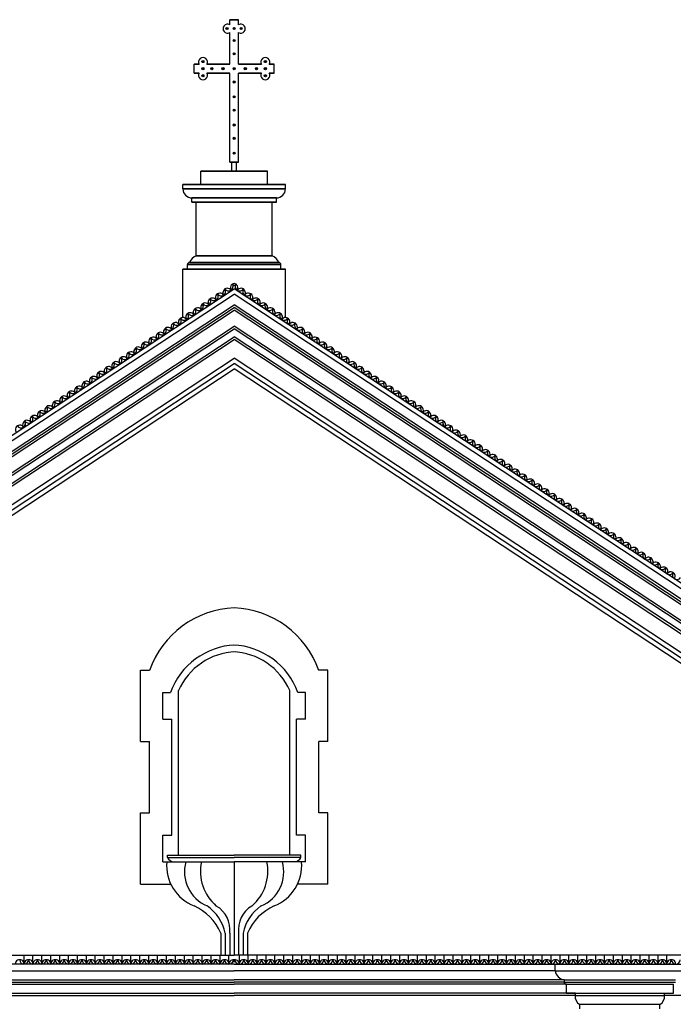
# Model space of a CAD drawing. Extents: x 383 to 622, y 179 to 316.
# Drawn here: x 509 to 517, y 197 to 208 of the extents above; entities that cross this region are included whole.
import ezdxf

# ---------------------------------------------------------------- set-up
doc = ezdxf.new("R2010")
doc.units = 0
doc.header["$LTSCALE"] = 0.1
for name, color, linetype in [('FINO', 2, 'CONTINUOUS'), ('GROSSO', 7, 'CONTINUOUS'), ('MÉDIO', 4, 'CONTINUOUS')]:
    doc.layers.add(name, color=color, linetype=linetype)

msp = doc.modelspace()

# ---------------------------------------------------------------- hatches: boundary and pattern name
at = {"layer": 'MÉDIO'}
for points in [[(511.785, 208.307, 1), (511.761, 208.307, 1)], [(511.761, 208.307, -1), (511.785, 208.307, -1)], [(511.865, 208.307, 1), (511.841, 208.307, 1)], [(511.841, 208.307, -1), (511.865, 208.307, -1)], [(511.944, 208.307, 1), (511.92, 208.307, 1)], [(511.92, 208.307, -1), (511.944, 208.307, -1)], [(511.865, 208.172, 1), (511.841, 208.172, 1)], [(511.841, 208.172, -1), (511.865, 208.172, -1)], [(511.865, 208.023, 1), (511.841, 208.023, 1)], [(511.841, 208.023, -1), (511.865, 208.023, -1)], [(511.514, 207.936, 1), (511.49, 207.936, 1)], [(511.49, 207.936, -1), (511.514, 207.936, -1)], [(511.514, 207.856, 1), (511.49, 207.856, 1)], [(511.49, 207.856, -1), (511.514, 207.856, -1)], [(511.614, 207.856, 1), (511.59, 207.856, 1)], [(511.59, 207.856, -1), (511.614, 207.856, -1)], [(511.739, 207.856, 1), (511.715, 207.856, 1)], [(511.715, 207.856, -1), (511.739, 207.856, -1)], [(511.865, 207.856, 1), (511.841, 207.856, 1)], [(511.841, 207.856, -1), (511.865, 207.856, -1)], [(511.99, 207.856, 1), (511.966, 207.856, 1)], [(511.966, 207.856, -1), (511.99, 207.856, -1)], [(512.115, 207.856, 1), (512.091, 207.856, 1)], [(512.091, 207.856, -1), (512.115, 207.856, -1)], [(512.215, 207.936, 1), (512.191, 207.936, 1)], [(512.191, 207.936, -1), (512.215, 207.936, -1)], [(512.215, 207.856, 1), (512.191, 207.856, 1)], [(512.191, 207.856, -1), (512.215, 207.856, -1)], [(511.49, 207.777, 1), (511.514, 207.777, 1)], [(511.514, 207.777, -1), (511.49, 207.777, -1)], [(512.191, 207.777, 1), (512.215, 207.777, 1)], [(512.215, 207.777, -1), (512.191, 207.777, -1)], [(511.865, 207.707, 1), (511.841, 207.707, 1)], [(511.841, 207.707, -1), (511.865, 207.707, -1)], [(511.865, 207.54, 1), (511.841, 207.54, 1)], [(511.841, 207.54, -1), (511.865, 207.54, -1)], [(511.865, 207.391, 1), (511.841, 207.391, 1)], [(511.841, 207.391, -1), (511.865, 207.391, -1)], [(511.865, 207.224, 1), (511.841, 207.224, 1)], [(511.841, 207.224, -1), (511.865, 207.224, -1)], [(511.865, 207.075, 1), (511.841, 207.075, 1)], [(511.841, 207.075, -1), (511.865, 207.075, -1)], [(511.865, 206.908, 1), (511.841, 206.908, 1)], [(511.841, 206.908, -1), (511.865, 206.908, -1)]]:
    msp.add_hatch(color=7, dxfattribs=at).paths.add_polyline_path(points)

# ---------------------------------------------------------------- linework, layer by layer
at = {"layer": 'FINO', "color": 2}
for p, q in [((511.278, 205.062), (511.278, 205.606)), ((512.428, 205.062), (512.428, 205.606)), ((500.775, 197.901), (511.853, 205.206)), ((522.93, 197.901), (511.853, 205.206)), ((500.821, 197.901), (511.853, 205.176)), ((500.866, 197.901), (511.853, 205.146)), ((522.884, 197.901), (511.853, 205.176)), ((522.839, 197.901), (511.853, 205.146)), ((501.184, 197.901), (511.853, 204.936)), ((522.521, 197.901), (511.853, 204.936)), ((501.32, 197.901), (511.853, 204.847)), ((501.366, 197.901), (511.853, 204.817)), ((522.385, 197.901), (511.853, 204.847)), ((522.339, 197.901), (511.853, 204.817)), ((501.684, 197.901), (511.853, 204.607)), ((501.774, 197.901), (511.853, 204.547)), ((522.021, 197.901), (511.853, 204.607)), ((521.931, 197.901), (511.853, 204.547)), ((501.865, 197.901), (511.853, 204.487)), ((521.84, 197.901), (511.853, 204.487)), ((510.803, 201.101), (510.903, 201.101)), ((510.803, 200.301), (510.803, 201.101)), ((510.803, 200.301), (510.803, 201.101)), ((510.803, 201.101), (510.903, 201.101)), ((512.903, 201.101), (512.803, 201.101)), ((512.903, 201.101), (512.803, 201.101)), ((512.903, 200.301), (512.903, 201.101)), ((512.903, 200.301), (512.903, 201.101)), ((511.053, 200.551), (511.053, 200.851)), ((511.053, 200.851), (511.138, 200.851)), ((511.053, 200.551), (511.053, 200.851)), ((511.053, 200.551), (511.053, 200.851)), ((511.053, 200.851), (511.138, 200.851)), ((511.228, 199.026), (511.228, 200.873)), ((512.478, 199.026), (512.478, 200.873)), ((512.653, 200.851), (512.567, 200.851)), ((512.653, 200.851), (512.567, 200.851)), ((512.653, 200.551), (512.653, 200.851)), ((512.653, 200.551), (512.653, 200.851)), ((512.653, 200.551), (512.653, 200.851)), ((511.053, 200.551), (511.153, 200.551)), ((511.053, 200.551), (511.153, 200.551)), ((511.053, 200.551), (511.153, 200.551)), ((511.153, 199.251), (511.153, 200.551)), ((511.153, 199.251), (511.153, 200.551)), ((511.153, 199.251), (511.153, 200.551)), ((512.653, 200.551), (512.553, 200.551)), ((512.653, 200.551), (512.553, 200.551)), ((512.653, 200.551), (512.553, 200.551)), ((512.553, 199.251), (512.553, 200.551)), ((512.553, 199.251), (512.553, 200.551)), ((512.553, 199.251), (512.553, 200.551)), ((510.803, 200.301), (510.903, 200.301)), ((510.803, 200.301), (510.903, 200.301)), ((510.903, 199.501), (510.903, 200.301)), ((510.903, 199.501), (510.903, 200.301)), ((512.903, 200.301), (512.803, 200.301)), ((512.903, 200.301), (512.803, 200.301)), ((512.803, 199.501), (512.803, 200.301)), ((512.803, 199.501), (512.803, 200.301)), ((510.803, 198.701), (510.803, 199.501)), ((510.803, 198.701), (510.803, 199.501)), ((510.803, 199.501), (510.903, 199.501)), ((510.803, 199.501), (510.903, 199.501)), ((512.903, 199.501), (512.803, 199.501)), ((512.903, 199.501), (512.803, 199.501)), ((512.903, 198.701), (512.903, 199.501)), ((512.903, 198.701), (512.903, 199.501)), ((511.053, 199.251), (511.153, 199.251)), ((511.053, 198.951), (511.053, 199.251)), ((511.053, 199.251), (511.153, 199.251)), ((511.053, 198.951), (511.053, 199.251)), ((511.053, 199.251), (511.153, 199.251)), ((511.053, 198.951), (511.053, 199.251)), ((512.653, 199.251), (512.553, 199.251)), ((512.653, 199.251), (512.553, 199.251)), ((512.653, 199.251), (512.553, 199.251)), ((512.653, 198.951), (512.653, 199.251)), ((512.653, 198.951), (512.653, 199.251)), ((512.653, 198.951), (512.653, 199.251)), ((511.103, 199.026), (511.853, 199.026)), ((511.103, 199.001), (511.103, 199.026)), ((511.103, 199.001), (511.103, 199.026)), ((511.103, 199.001), (511.853, 199.001)), ((511.103, 199.001), (511.853, 199.001)), ((512.603, 199.026), (511.853, 199.026)), ((512.603, 199.001), (511.853, 199.001)), ((512.603, 199.001), (511.853, 199.001)), ((512.603, 199.001), (512.603, 199.026)), ((512.603, 199.001), (512.603, 199.026)), ((511.053, 198.951), (511.853, 198.951)), ((511.053, 198.951), (511.853, 198.951)), ((511.853, 198.951), (511.853, 197.901)), ((511.853, 198.951), (511.853, 197.901)), ((512.653, 198.951), (511.853, 198.951)), ((512.653, 198.951), (511.853, 198.951)), ((510.803, 198.701), (511.141, 198.701)), ((510.803, 198.701), (511.141, 198.701)), ((512.903, 198.701), (512.564, 198.701)), ((512.903, 198.701), (512.564, 198.701)), ((511.703, 198.151), (511.703, 197.901)), ((511.703, 198.151), (511.703, 197.901)), ((511.753, 198.151), (511.753, 197.901)), ((511.753, 198.151), (511.753, 197.901)), ((511.803, 198.151), (511.803, 197.901)), ((511.803, 198.151), (511.803, 197.901)), ((511.903, 198.151), (511.903, 197.901)), ((511.903, 198.151), (511.903, 197.901)), ((511.953, 198.151), (511.953, 197.901)), ((511.953, 198.151), (511.953, 197.901)), ((512.003, 198.151), (512.003, 197.901)), ((512.003, 198.151), (512.003, 197.901)), ((515.458, 197.726), (515.458, 197.801)), ((508.248, 197.726), (511.853, 197.726)), ((515.458, 197.726), (511.853, 197.726)), ((515.458, 197.726), (516.908, 197.726)), ((508.123, 197.576), (511.853, 197.576)), ((508.148, 197.626), (511.853, 197.626)), ((508.148, 197.601), (511.853, 197.601)), ((515.558, 197.626), (511.853, 197.626)), ((515.558, 197.601), (511.853, 197.601)), ((515.583, 197.576), (511.853, 197.576)), ((515.558, 197.626), (516.808, 197.626)), ((515.558, 197.626), (515.558, 197.601)), ((515.558, 197.601), (516.808, 197.601)), ((515.583, 197.576), (516.783, 197.576)), ((515.583, 197.476), (515.583, 197.576)), ((516.783, 197.476), (516.783, 197.576)), ((508.023, 197.476), (511.853, 197.476)), ((515.683, 197.476), (511.853, 197.476)), ((515.583, 197.476), (516.783, 197.476)), ((515.683, 197.451), (515.683, 197.476)), ((516.683, 197.451), (516.683, 197.476)), ((508.023, 197.451), (511.853, 197.451)), ((515.683, 197.451), (511.853, 197.451)), ((515.683, 197.451), (516.683, 197.451)), ((515.733, 197.351), (516.633, 197.351)), ((515.733, 197.301), (515.733, 197.351)), ((516.633, 197.301), (516.633, 197.351)), ((518.083, 197.451), (516.683, 197.451))]:
    msp.add_line(p, q, dxfattribs=at)
for centre, radius, start, end in [((511.895, 200.75), 1.052, 92.2868, 160.5226), ((511.895, 200.75), 1.052, 92.2868, 160.5226), ((511.811, 200.75), 1.052, 19.4774, 87.7132), ((511.811, 200.75), 1.052, 19.4774, 87.7132), ((511.895, 200.583), 0.802, 92.2868, 160.5226), ((511.895, 200.583), 0.802, 92.2868, 160.5226), ((511.811, 200.583), 0.802, 19.4774, 87.7132), ((511.811, 200.583), 0.802, 19.4774, 87.7132), ((511.895, 200.583), 0.727, 92.2868, 156.5198), ((511.811, 200.583), 0.727, 23.4802, 87.7132), ((511.178, 199.032), 0.0813, 202.6199, 270), ((511.178, 199.032), 0.0813, 202.6199, 270), ((512.528, 199.032), 0.0813, 270, 337.3801), ((512.528, 199.032), 0.0813, 270, 337.3801), ((511.582, 198.909), 0.488, 175.0757, 248.5152), ((511.582, 198.909), 0.488, 175.0757, 248.5152), ((511.706, 198.836), 0.411, 163.7718, 247.8131), ((511.706, 198.836), 0.411, 163.7718, 247.8131), ((511.99, 198.845), 0.516, 168.1646, 229.1464), ((511.99, 198.845), 0.516, 168.1646, 229.1464), ((511.715, 198.845), 0.516, 310.8536, 11.8354), ((511.715, 198.845), 0.516, 310.8536, 11.8354), ((511.999, 198.836), 0.411, 292.1869, 16.2282), ((511.999, 198.836), 0.411, 292.1869, 16.2282), ((512.123, 198.909), 0.488, 291.4848, 4.9243), ((512.123, 198.909), 0.488, 291.4848, 4.9243), ((511.159, 197.916), 0.592, 23.4096, 65.6715), ((511.159, 197.916), 0.592, 23.4096, 65.6715), ((511.265, 198.046), 0.499, 12.088, 55.013), ((511.265, 198.046), 0.499, 12.088, 55.013), ((511.501, 198.191), 0.304, 352.3406, 60.1628), ((511.501, 198.191), 0.304, 352.3406, 60.1628), ((512.204, 198.191), 0.304, 119.8372, 187.6594), ((512.204, 198.191), 0.304, 119.8372, 187.6594), ((512.44, 198.046), 0.499, 124.987, 167.912), ((512.44, 198.046), 0.499, 124.987, 167.912), ((512.546, 197.916), 0.592, 114.3285, 156.5904), ((512.546, 197.916), 0.592, 114.3285, 156.5904), ((515.572, 197.741), 0.116, 187.373, 262.627), ((515.582, 197.601), 0.0246, 179.1018, 270.8982), ((515.782, 197.438), 0.101, 172.8362, 240.2939), ((516.583, 197.438), 0.101, 299.7061, 7.1638)]:
    msp.add_arc(centre, radius, start, end, dxfattribs=at)
at = {"layer": 'GROSSO', "color": 1}
for p, q in [((500.503, 197.901), (511.853, 205.386)), ((500.594, 197.901), (511.853, 205.326)), ((523.202, 197.901), (511.853, 205.386)), ((523.111, 197.901), (511.853, 205.326)), ((495.248, 197.901), (511.853, 197.901)), ((509.494, 197.801), (509.494, 197.901)), ((509.594, 197.801), (509.594, 197.901)), ((509.694, 197.801), (509.694, 197.901)), ((509.794, 197.801), (509.794, 197.901)), ((509.894, 197.801), (509.894, 197.901)), ((509.994, 197.801), (509.994, 197.901)), ((510.094, 197.801), (510.094, 197.901)), ((510.194, 197.801), (510.194, 197.901)), ((510.294, 197.801), (510.294, 197.901)), ((510.394, 197.801), (510.394, 197.901)), ((510.494, 197.801), (510.494, 197.901)), ((510.594, 197.801), (510.594, 197.901)), ((510.694, 197.801), (510.694, 197.901)), ((510.794, 197.801), (510.794, 197.901)), ((510.894, 197.801), (510.894, 197.901)), ((510.994, 197.801), (510.994, 197.901)), ((511.094, 197.801), (511.094, 197.901)), ((511.194, 197.801), (511.194, 197.901)), ((511.294, 197.801), (511.294, 197.901)), ((511.394, 197.801), (511.394, 197.901)), ((511.494, 197.801), (511.494, 197.901)), ((511.594, 197.801), (511.594, 197.901)), ((511.694, 197.801), (511.694, 197.901)), ((511.794, 197.801), (511.794, 197.901)), ((528.458, 197.901), (511.853, 197.901)), ((511.911, 197.801), (511.911, 197.901)), ((512.011, 197.801), (512.011, 197.901)), ((512.111, 197.801), (512.111, 197.901)), ((512.211, 197.801), (512.211, 197.901)), ((512.311, 197.801), (512.311, 197.901)), ((512.411, 197.801), (512.411, 197.901)), ((512.511, 197.801), (512.511, 197.901)), ((512.611, 197.801), (512.611, 197.901)), ((512.711, 197.801), (512.711, 197.901)), ((512.811, 197.801), (512.811, 197.901)), ((512.911, 197.801), (512.911, 197.901)), ((513.011, 197.801), (513.011, 197.901)), ((513.111, 197.801), (513.111, 197.901)), ((513.211, 197.801), (513.211, 197.901)), ((513.311, 197.801), (513.311, 197.901)), ((513.411, 197.801), (513.411, 197.901)), ((513.511, 197.801), (513.511, 197.901)), ((513.611, 197.801), (513.611, 197.901)), ((513.711, 197.801), (513.711, 197.901)), ((513.811, 197.801), (513.811, 197.901)), ((513.911, 197.801), (513.911, 197.901)), ((514.011, 197.801), (514.011, 197.901)), ((514.111, 197.801), (514.111, 197.901)), ((514.211, 197.801), (514.211, 197.901)), ((514.311, 197.801), (514.311, 197.901)), ((514.411, 197.801), (514.411, 197.901)), ((514.511, 197.801), (514.511, 197.901)), ((514.611, 197.801), (514.611, 197.901)), ((514.711, 197.801), (514.711, 197.901)), ((514.811, 197.801), (514.811, 197.901)), ((514.911, 197.801), (514.911, 197.901)), ((515.011, 197.801), (515.011, 197.901)), ((515.111, 197.801), (515.111, 197.901)), ((515.211, 197.801), (515.211, 197.901)), ((515.311, 197.801), (515.311, 197.901)), ((515.411, 197.801), (515.411, 197.901)), ((515.511, 197.801), (515.511, 197.901)), ((515.611, 197.801), (515.611, 197.901)), ((515.711, 197.801), (515.711, 197.901)), ((515.811, 197.801), (515.811, 197.901)), ((515.911, 197.801), (515.911, 197.901)), ((516.011, 197.801), (516.011, 197.901)), ((516.111, 197.801), (516.111, 197.901)), ((516.211, 197.801), (516.211, 197.901)), ((516.311, 197.801), (516.311, 197.901)), ((516.411, 197.801), (516.411, 197.901)), ((516.511, 197.801), (516.511, 197.901)), ((516.611, 197.801), (516.611, 197.901)), ((516.711, 197.801), (516.711, 197.901)), ((511.853, 197.801), (499.098, 197.801)), ((511.853, 197.801), (524.608, 197.801))]:
    msp.add_line(p, q, dxfattribs=at)
at = {"layer": 'GROSSO', "color": 3}
for p, q in [((511.228, 199.026), (511.228, 200.873)), ((512.478, 199.026), (512.478, 200.873)), ((511.103, 199.026), (511.853, 199.026)), ((512.603, 199.026), (511.853, 199.026))]:
    msp.add_line(p, q, dxfattribs=at)
at = {"layer": 'GROSSO', "color": 1}
for centre, start, end in [((511.791, 205.411), 213.4249, 29.8908), ((511.86, 205.396), 98.5315, 213.4346), ((511.874, 205.466), 213.4249, 244.4358), ((511.874, 205.466), 213.4249, 244.4358), ((511.845, 205.396), 326.5654, 81.4685), ((511.831, 205.466), 295.5642, 326.5751), ((511.831, 205.466), 295.5642, 326.5751), ((511.914, 205.411), 150.1092, 326.5751), ((511.624, 205.301), 213.4249, 29.8908), ((511.693, 205.286), 33.3726, 213.4346), ((511.707, 205.355), 213.4249, 29.8908), ((511.777, 205.341), 33.4288, 213.4346), ((511.791, 205.411), 213.4249, 254.2618), ((511.929, 205.341), 326.5654, 146.5712), ((511.914, 205.411), 285.7382, 326.5751), ((511.998, 205.355), 150.1092, 326.5751), ((512.012, 205.286), 326.5654, 146.6274), ((512.081, 205.301), 150.1092, 326.5751), ((511.457, 205.191), 213.4249, 29.8908), ((511.527, 205.176), 33.3726, 213.4346), ((511.458, 205.191), 301.1079, 29.8908), ((511.541, 205.246), 213.4249, 29.8908), ((511.61, 205.231), 33.3726, 213.4346), ((512.095, 205.231), 326.5654, 146.6274), ((512.164, 205.246), 150.1092, 326.5751), ((512.178, 205.176), 326.5654, 146.6274), ((512.248, 205.191), 150.1092, 326.5751), ((512.248, 205.191), 150.1092, 238.8921), ((511.291, 205.081), 213.4249, 29.8908), ((511.36, 205.066), 33.3726, 213.4346), ((511.374, 205.136), 213.4249, 29.8908), ((511.443, 205.121), 33.3726, 213.4346), ((512.262, 205.121), 326.5654, 146.6274), ((512.331, 205.136), 150.1092, 326.5751), ((512.345, 205.066), 326.5654, 146.6274), ((512.414, 205.081), 150.1092, 326.5751), ((511.125, 204.971), 213.4249, 29.8908), ((511.194, 204.956), 33.3726, 213.4346), ((511.208, 205.026), 213.4249, 29.8908), ((511.277, 205.012), 89.308, 213.4346), ((511.277, 205.012), 33.3726, 213.4346), ((511.291, 205.081), 213.4249, 254.2618), ((512.428, 205.012), 326.5654, 146.6274), ((512.428, 205.012), 326.5654, 90.692), ((512.414, 205.081), 285.7382, 326.5751), ((512.497, 205.026), 150.1092, 326.5751), ((512.512, 204.956), 326.5654, 146.6274), ((512.581, 204.971), 150.1092, 326.5751), ((510.958, 204.861), 213.4249, 29.8908), ((511.027, 204.847), 33.3726, 213.4346), ((510.958, 204.861), 301.1079, 29.8908), ((511.041, 204.916), 213.4249, 29.8908), ((511.11, 204.902), 33.3726, 213.4346), ((512.595, 204.902), 326.5654, 146.6274), ((512.664, 204.916), 150.1092, 326.5751), ((512.678, 204.847), 326.5654, 146.6274), ((512.747, 204.861), 150.1092, 238.8921), ((512.747, 204.861), 150.1092, 326.5751), ((510.792, 204.751), 213.4249, 29.8908), ((510.861, 204.737), 33.3726, 213.4346), ((510.875, 204.806), 213.4249, 29.8908), ((510.944, 204.792), 33.3726, 213.4346), ((512.761, 204.792), 326.5654, 146.6274), ((512.83, 204.806), 150.1092, 326.5751), ((512.845, 204.737), 326.5654, 146.6274), ((512.914, 204.751), 150.1092, 326.5751), ((510.625, 204.641), 213.4249, 29.8908), ((510.694, 204.627), 33.3726, 213.4346), ((510.708, 204.696), 213.4249, 29.8908), ((510.777, 204.682), 33.3726, 213.4346), ((512.928, 204.682), 326.5654, 146.6274), ((512.997, 204.696), 150.1092, 326.5751), ((513.011, 204.627), 326.5654, 146.6274), ((513.08, 204.641), 150.1092, 326.5751), ((510.458, 204.531), 213.4249, 29.8908), ((510.528, 204.517), 33.3726, 213.4346), ((510.458, 204.531), 301.1079, 29.8908), ((510.542, 204.586), 213.4249, 29.8908), ((510.611, 204.572), 33.3726, 213.4346), ((513.094, 204.572), 326.5654, 146.6274), ((513.163, 204.586), 150.1092, 326.5751), ((513.178, 204.517), 326.5654, 146.6274), ((513.247, 204.531), 150.1092, 326.5751), ((513.247, 204.531), 150.1092, 238.8921), ((510.292, 204.421), 213.4249, 29.8908), ((510.361, 204.407), 33.3726, 213.4346), ((510.375, 204.476), 213.4249, 29.8908), ((510.444, 204.462), 33.3726, 213.4346), ((513.261, 204.462), 326.5654, 146.6274), ((513.33, 204.476), 150.1092, 326.5751), ((513.344, 204.407), 326.5654, 146.6274), ((513.413, 204.421), 150.1092, 326.5751), ((510.125, 204.312), 213.4249, 29.8908), ((510.194, 204.297), 33.3726, 213.4346), ((510.209, 204.366), 213.4249, 29.8908), ((510.278, 204.352), 33.3726, 213.4346), ((513.427, 204.352), 326.5654, 146.6274), ((513.497, 204.366), 150.1092, 326.5751), ((513.511, 204.297), 326.5654, 146.6274), ((513.58, 204.312), 150.1092, 326.5751), ((509.959, 204.202), 213.4249, 29.8908), ((510.028, 204.187), 33.3726, 213.4346), ((509.959, 204.202), 301.1079, 29.8908), ((510.042, 204.257), 213.4249, 29.8908), ((510.111, 204.242), 33.3726, 213.4346), ((513.594, 204.242), 326.5654, 146.6274), ((513.663, 204.257), 150.1092, 326.5751), ((513.677, 204.187), 326.5654, 146.6274), ((513.746, 204.202), 150.1092, 238.8921), ((513.746, 204.202), 150.1092, 326.5751), ((509.792, 204.092), 213.4249, 29.8908), ((509.861, 204.077), 33.3726, 213.4346), ((509.876, 204.147), 213.4249, 29.8908), ((509.945, 204.132), 33.3726, 213.4346), ((513.761, 204.132), 326.5654, 146.6274), ((513.83, 204.147), 150.1092, 326.5751), ((513.844, 204.077), 326.5654, 146.6274), ((513.913, 204.092), 150.1092, 326.5751), ((509.626, 203.982), 213.4249, 29.8908), ((509.695, 203.967), 33.3726, 213.4346), ((509.709, 204.037), 213.4249, 29.8908), ((509.778, 204.022), 33.3726, 213.4346), ((513.927, 204.022), 326.5654, 146.6274), ((513.996, 204.037), 150.1092, 326.5751), ((514.01, 203.967), 326.5654, 146.6274), ((514.079, 203.982), 150.1092, 326.5751), ((509.461, 203.873), 213.4249, 29.8908), ((509.528, 203.858), 33.3726, 213.4346), ((509.459, 203.872), 301.1079, 29.8908), ((509.543, 203.927), 213.4249, 29.8908), ((509.612, 203.913), 33.3726, 213.4346), ((514.093, 203.913), 326.5654, 146.6274), ((514.162, 203.927), 150.1092, 326.5751), ((514.177, 203.858), 326.5654, 146.6274), ((514.244, 203.873), 150.1092, 326.5751), ((514.246, 203.872), 150.1092, 238.8921), ((509.447, 203.804), 33.3726, 213.4346), ((514.259, 203.804), 326.5654, 146.6274), ((514.327, 203.818), 150.1092, 326.5751), ((514.342, 203.749), 326.5654, 146.6274), ((514.411, 203.763), 150.1092, 326.5751), ((514.425, 203.694), 326.5654, 146.6274), ((514.494, 203.708), 150.1092, 326.5751), ((514.508, 203.639), 326.5654, 146.6274), ((514.577, 203.653), 150.1092, 326.5751), ((514.591, 203.584), 326.5654, 146.6274), ((514.66, 203.598), 150.1092, 326.5751), ((514.675, 203.529), 326.5654, 146.6274), ((514.744, 203.543), 150.1092, 326.5751), ((514.744, 203.543), 150.1092, 238.8921), ((514.758, 203.474), 326.5654, 146.6274), ((514.827, 203.488), 150.1092, 326.5751), ((514.841, 203.419), 326.5654, 146.6274), ((514.91, 203.433), 150.1092, 326.5751), ((514.924, 203.364), 326.5654, 146.6274), ((514.994, 203.378), 150.1092, 326.5751), ((515.008, 203.309), 326.5654, 146.6274), ((515.077, 203.323), 150.1092, 326.5751), ((515.091, 203.254), 326.5654, 146.6274), ((515.16, 203.269), 150.1092, 326.5751), ((515.174, 203.199), 326.5654, 146.6274), ((515.243, 203.214), 150.1092, 326.5751), ((515.243, 203.214), 150.1092, 238.8921), ((515.257, 203.144), 326.5654, 146.6274), ((515.326, 203.159), 150.1092, 326.5751), ((515.34, 203.089), 326.5654, 146.6274), ((515.409, 203.104), 150.1092, 326.5751), ((515.424, 203.035), 326.5654, 146.6274), ((515.493, 203.049), 150.1092, 326.5751), ((515.507, 202.98), 326.5654, 146.6274), ((515.576, 202.994), 150.1092, 326.5751), ((515.59, 202.925), 326.5654, 146.6274), ((515.659, 202.939), 150.1092, 326.5751), ((515.673, 202.87), 326.5654, 146.6274), ((515.743, 202.884), 150.1092, 326.5751), ((515.743, 202.884), 150.1092, 238.8921), ((515.757, 202.815), 326.5654, 146.6274), ((515.826, 202.829), 150.1092, 326.5751), ((515.84, 202.76), 326.5654, 146.6274), ((515.909, 202.774), 150.1092, 326.5751), ((515.923, 202.705), 326.5654, 146.6274), ((515.992, 202.719), 150.1092, 326.5751), ((516.007, 202.65), 326.5654, 146.6274), ((516.076, 202.664), 150.1092, 326.5751), ((516.09, 202.595), 326.5654, 146.6274), ((516.159, 202.609), 150.1092, 326.5751), ((516.173, 202.54), 326.5654, 146.6274), ((516.241, 202.555), 150.1092, 326.5751), ((516.242, 202.554), 150.1092, 238.8921), ((516.255, 202.486), 326.5654, 146.6274), ((516.324, 202.5), 150.1092, 326.5751), ((516.338, 202.431), 326.5654, 146.6274), ((516.407, 202.446), 150.1092, 326.5751), ((516.421, 202.376), 326.5654, 146.6274), ((516.49, 202.39), 150.1092, 326.5751), ((516.505, 202.321), 326.5654, 146.6274), ((516.574, 202.336), 150.1092, 326.5751), ((516.588, 202.266), 326.5654, 146.6274), ((516.657, 202.281), 150.1092, 326.5751), ((516.671, 202.211), 326.5654, 146.6274), ((516.74, 202.226), 150.1092, 238.8921), ((516.74, 202.226), 150.1092, 326.5751), ((516.754, 202.156), 326.5654, 146.6274), ((516.823, 202.171), 150.1092, 326.5751), ((509.445, 197.802), 359.969, 180.031), ((509.495, 197.852), 180.0213, 356.4872), ((509.545, 197.802), 359.969, 180.031), ((509.595, 197.852), 180.0213, 356.4872), ((509.645, 197.802), 359.969, 180.031), ((509.695, 197.852), 180.0213, 356.4872), ((509.745, 197.802), 359.969, 180.031), ((509.795, 197.852), 180.0213, 356.4872), ((509.845, 197.802), 359.969, 180.031), ((509.895, 197.852), 180.0213, 356.4872), ((509.945, 197.802), 359.969, 180.031), ((509.995, 197.852), 180.0213, 356.4872), ((510.045, 197.802), 359.969, 180.031), ((510.095, 197.852), 180.0213, 356.4872), ((510.145, 197.802), 359.969, 180.031), ((510.195, 197.852), 180.0213, 356.4872), ((510.245, 197.802), 359.969, 180.031), ((510.295, 197.852), 180.0213, 356.4872), ((510.345, 197.802), 359.969, 180.031), ((510.395, 197.852), 180.0213, 356.4872), ((510.445, 197.802), 359.969, 180.031), ((510.495, 197.852), 180.0213, 356.4872), ((510.545, 197.802), 359.969, 180.031), ((510.595, 197.852), 180.0213, 356.4872), ((510.645, 197.802), 359.969, 180.031), ((510.695, 197.852), 180.0213, 356.4872), ((510.745, 197.802), 359.969, 180.031), ((510.795, 197.852), 180.0213, 356.4872), ((510.845, 197.802), 359.969, 180.031), ((510.895, 197.852), 180.0213, 356.4872), ((510.945, 197.802), 359.969, 180.031), ((510.995, 197.852), 180.0213, 356.4872), ((511.045, 197.802), 359.969, 180.031), ((511.095, 197.852), 180.0213, 356.4872), ((511.145, 197.802), 359.969, 180.031), ((511.195, 197.852), 180.0213, 356.4872), ((511.245, 197.802), 359.969, 180.031), ((511.295, 197.852), 180.0213, 356.4872), ((511.345, 197.802), 359.969, 180.031), ((511.395, 197.852), 180.0213, 356.4872), ((511.445, 197.802), 359.969, 180.031), ((511.495, 197.852), 180.0213, 356.4872), ((511.545, 197.802), 359.969, 180.031), ((511.595, 197.852), 180.0213, 356.4872), ((511.645, 197.802), 359.969, 180.031), ((511.695, 197.852), 180.0213, 356.4872), ((511.745, 197.802), 359.969, 180.031), ((511.795, 197.852), 180.0213, 356.4872), ((511.845, 197.802), 72.9125, 180.031), ((511.895, 197.852), 180.0213, 211.5441), ((511.86, 197.802), 359.969, 107.0875), ((511.81, 197.852), 328.4559, 359.9787), ((511.91, 197.852), 183.5128, 359.9787), ((511.96, 197.802), 359.969, 180.031), ((512.01, 197.852), 183.5128, 359.9787), ((512.06, 197.802), 359.969, 180.031), ((512.11, 197.852), 183.5128, 359.9787), ((512.16, 197.802), 359.969, 180.031), ((512.21, 197.852), 183.5128, 359.9787), ((512.26, 197.802), 359.969, 180.031), ((512.31, 197.852), 183.5128, 359.9787), ((512.36, 197.802), 359.969, 180.031), ((512.41, 197.852), 183.5128, 359.9787), ((512.46, 197.802), 359.969, 180.031), ((512.51, 197.852), 183.5128, 359.9787), ((512.56, 197.802), 359.969, 180.031), ((512.61, 197.852), 183.5128, 359.9787), ((512.66, 197.802), 359.969, 180.031), ((512.71, 197.852), 183.5128, 359.9787), ((512.76, 197.802), 359.969, 180.031), ((512.81, 197.852), 183.5128, 359.9787), ((512.86, 197.802), 359.969, 180.031), ((512.91, 197.852), 183.5128, 359.9787), ((512.96, 197.802), 359.969, 180.031), ((513.01, 197.852), 183.5128, 359.9787), ((513.06, 197.802), 359.969, 180.031), ((513.11, 197.852), 183.5128, 359.9787), ((513.16, 197.802), 359.969, 180.031), ((513.21, 197.852), 183.5128, 359.9787), ((513.26, 197.802), 359.969, 180.031), ((513.31, 197.852), 183.5128, 359.9787), ((513.36, 197.802), 359.969, 180.031), ((513.41, 197.852), 183.5128, 359.9787), ((513.46, 197.802), 359.969, 180.031), ((513.51, 197.852), 183.5128, 359.9787), ((513.56, 197.802), 359.969, 180.031), ((513.61, 197.852), 183.5128, 359.9787), ((513.66, 197.802), 359.969, 180.031), ((513.71, 197.852), 183.5128, 359.9787), ((513.76, 197.802), 359.969, 180.031), ((513.81, 197.852), 183.5128, 359.9787), ((513.86, 197.802), 359.969, 180.031), ((513.91, 197.852), 183.5128, 359.9787), ((513.96, 197.802), 359.969, 180.031), ((514.01, 197.852), 183.5128, 359.9787), ((514.06, 197.802), 359.969, 180.031), ((514.11, 197.852), 183.5128, 359.9787), ((514.16, 197.802), 359.969, 180.031), ((514.21, 197.852), 183.5128, 359.9787), ((514.26, 197.802), 359.969, 180.031), ((514.31, 197.852), 183.5128, 359.9787), ((514.36, 197.802), 359.969, 180.031), ((514.41, 197.852), 183.5128, 359.9787), ((514.46, 197.802), 359.969, 180.031), ((514.51, 197.852), 183.5128, 359.9787), ((514.56, 197.802), 359.969, 180.031), ((514.61, 197.852), 183.5128, 359.9787), ((514.66, 197.802), 359.969, 180.031), ((514.71, 197.852), 183.5128, 359.9787), ((514.76, 197.802), 359.969, 180.031), ((514.81, 197.852), 183.5128, 359.9787), ((514.86, 197.802), 359.969, 180.031), ((514.91, 197.852), 183.5128, 359.9787), ((514.96, 197.802), 359.969, 180.031), ((515.01, 197.852), 183.5128, 359.9787), ((515.06, 197.802), 359.969, 180.031), ((515.11, 197.852), 183.5128, 359.9787), ((515.16, 197.802), 359.969, 180.031), ((515.21, 197.852), 183.5128, 359.9787), ((515.26, 197.802), 359.969, 180.031), ((515.31, 197.852), 183.5128, 359.9787), ((515.36, 197.802), 359.969, 180.031), ((515.41, 197.852), 183.5128, 359.9787), ((515.46, 197.802), 359.969, 180.031), ((515.51, 197.852), 183.5128, 359.9787), ((515.56, 197.802), 359.969, 180.031), ((515.61, 197.852), 183.5128, 359.9787), ((515.66, 197.802), 359.969, 180.031), ((515.71, 197.852), 183.5128, 359.9787), ((515.76, 197.802), 359.969, 180.031), ((515.81, 197.852), 183.5128, 359.9787), ((515.86, 197.802), 359.969, 180.031), ((515.91, 197.852), 183.5128, 359.9787), ((515.96, 197.802), 359.969, 180.031), ((516.01, 197.852), 183.5128, 359.9787), ((516.06, 197.802), 359.969, 180.031), ((516.11, 197.852), 183.5128, 359.9787), ((516.16, 197.802), 359.969, 180.031), ((516.21, 197.852), 183.5128, 359.9787), ((516.26, 197.802), 359.969, 180.031), ((516.31, 197.852), 183.5128, 359.9787), ((516.36, 197.802), 359.969, 180.031), ((516.41, 197.852), 183.5128, 359.9787), ((516.46, 197.802), 359.969, 180.031), ((516.51, 197.852), 183.5128, 359.9787), ((516.56, 197.802), 359.969, 180.031), ((516.61, 197.852), 183.5128, 359.9787), ((516.66, 197.802), 359.969, 180.031), ((516.71, 197.852), 183.5128, 359.9787), ((516.76, 197.802), 359.969, 180.031), ((516.81, 197.852), 183.5128, 359.9787)]:
    msp.add_arc(centre, 0.05, start, end, dxfattribs=at)
at = {"layer": 'GROSSO', "color": 3}
for centre, start, end in [((511.895, 200.583), 92.2868, 156.5198), ((511.811, 200.583), 23.4802, 87.7132)]:
    msp.add_arc(centre, 0.727, start, end, dxfattribs=at)
at = {"layer": 'MÉDIO', "color": 7}
for p, q in [((511.803, 208.35), (511.803, 208.406)), ((511.803, 208.406), (511.903, 208.406)), ((511.903, 208.406), (511.803, 208.406)), ((511.803, 208.35), (511.803, 208.406)), ((511.903, 208.35), (511.903, 208.406)), ((511.903, 208.35), (511.903, 208.406)), ((511.803, 207.906), (511.803, 208.263)), ((511.803, 207.906), (511.803, 208.263)), ((511.903, 207.906), (511.903, 208.263)), ((511.903, 207.906), (511.903, 208.263)), ((511.403, 207.906), (511.459, 207.906)), ((511.403, 207.806), (511.403, 207.906)), ((511.403, 207.806), (511.403, 207.906)), ((511.459, 207.906), (511.403, 207.906)), ((511.546, 207.906), (511.803, 207.906)), ((511.803, 207.906), (511.546, 207.906)), ((511.903, 207.906), (512.159, 207.906)), ((512.159, 207.906), (511.903, 207.906)), ((512.246, 207.906), (512.303, 207.906)), ((512.303, 207.906), (512.246, 207.906)), ((512.303, 207.806), (512.303, 207.906)), ((512.303, 207.806), (512.303, 207.906)), ((511.403, 207.806), (511.459, 207.806)), ((511.459, 207.806), (511.403, 207.806)), ((511.546, 207.806), (511.803, 207.806)), ((511.803, 207.806), (511.546, 207.806)), ((511.803, 206.806), (511.803, 207.806)), ((511.803, 206.806), (511.803, 207.806)), ((511.903, 207.806), (512.159, 207.806)), ((511.903, 206.806), (511.903, 207.806)), ((511.903, 206.806), (511.903, 207.806)), ((512.159, 207.806), (511.903, 207.806)), ((512.246, 207.806), (512.303, 207.806)), ((512.303, 207.806), (512.246, 207.806)), ((511.803, 206.806), (511.903, 206.806)), ((511.903, 206.806), (511.803, 206.806)), ((511.828, 206.706), (511.828, 206.806)), ((511.828, 206.706), (511.828, 206.806)), ((511.878, 206.706), (511.878, 206.806)), ((511.878, 206.706), (511.878, 206.806)), ((511.478, 206.706), (512.228, 206.706)), ((511.478, 206.556), (511.478, 206.706)), ((511.478, 206.556), (511.478, 206.706)), ((512.228, 206.706), (511.478, 206.706)), ((512.228, 206.556), (512.228, 206.706)), ((512.228, 206.556), (512.228, 206.706)), ((511.278, 206.556), (512.428, 206.556)), ((512.428, 206.556), (511.278, 206.556)), ((511.278, 206.506), (511.278, 206.556)), ((511.278, 206.506), (511.278, 206.556)), ((512.428, 206.506), (512.428, 206.556)), ((512.428, 206.506), (512.428, 206.556)), ((511.278, 206.506), (512.428, 206.506)), ((512.428, 206.506), (511.278, 206.506)), ((511.378, 206.406), (512.328, 206.406)), ((511.378, 206.356), (511.378, 206.406)), ((511.378, 206.356), (511.378, 206.406)), ((512.328, 206.406), (511.378, 206.406)), ((512.328, 206.356), (512.328, 206.406)), ((512.328, 206.356), (512.328, 206.406)), ((511.378, 206.356), (512.328, 206.356)), ((512.328, 206.356), (511.378, 206.356)), ((511.428, 205.756), (511.428, 206.356)), ((511.428, 205.756), (511.428, 206.356)), ((512.278, 205.756), (512.278, 206.356)), ((512.278, 205.756), (512.278, 206.356)), ((511.428, 205.756), (512.278, 205.756)), ((512.278, 205.756), (511.428, 205.756)), ((511.328, 205.656), (512.378, 205.656)), ((511.328, 205.606), (511.328, 205.656)), ((511.328, 205.606), (511.328, 205.656)), ((512.378, 205.656), (511.328, 205.656)), ((511.353, 205.681), (512.353, 205.681)), ((512.353, 205.681), (511.353, 205.681)), ((512.378, 205.606), (512.378, 205.656)), ((512.378, 205.606), (512.378, 205.656)), ((511.278, 205.606), (512.428, 205.606)), ((512.428, 205.606), (511.278, 205.606)), ((511.278, 205.062), (511.278, 205.606)), ((512.428, 205.062), (512.428, 205.606))]:
    msp.add_line(p, q, dxfattribs=at)
at = {"layer": 'MÉDIO', "color": 4}
for p in [(501.139, 197.901), (522.566, 197.901)]:
    msp.add_line(p, (511.853, 204.966), dxfattribs=at)
at = {"layer": 'MÉDIO', "color": 7}
for centre in [(511.773, 208.307), (511.773, 208.307), (511.853, 208.307), (511.853, 208.307), (511.932, 208.307), (511.932, 208.307), (511.853, 208.172), (511.853, 208.172), (511.853, 208.023), (511.853, 208.023), (511.502, 207.936), (511.502, 207.936), (511.502, 207.856), (511.502, 207.856), (511.602, 207.856), (511.602, 207.856), (511.727, 207.856), (511.727, 207.856), (511.853, 207.856), (511.853, 207.856), (511.978, 207.856), (511.978, 207.856), (512.103, 207.856), (512.103, 207.856), (512.203, 207.936), (512.203, 207.936), (512.203, 207.856), (512.203, 207.856), (511.502, 207.777), (511.502, 207.777), (512.203, 207.777), (512.203, 207.777), (511.853, 207.707), (511.853, 207.707), (511.853, 207.54), (511.853, 207.54), (511.853, 207.391), (511.853, 207.391), (511.853, 207.224), (511.853, 207.224), (511.853, 207.075), (511.853, 207.075), (511.853, 206.908), (511.853, 206.908)]:
    msp.add_circle(centre, 0.012, dxfattribs=at)
for centre, radius, start, end in [((511.778, 208.306), 0.05, 60, 300), ((511.778, 208.306), 0.05, 60, 300), ((511.928, 208.306), 0.05, 240, 120), ((511.928, 208.306), 0.05, 240, 120), ((511.503, 207.931), 0.05, 330, 210), ((511.503, 207.931), 0.05, 330, 210), ((511.503, 207.931), 0.05, 330, 210), ((512.203, 207.931), 0.05, 330, 210), ((512.203, 207.931), 0.05, 330, 210), ((512.203, 207.931), 0.05, 330, 210), ((511.503, 207.781), 0.05, 150, 30), ((511.503, 207.781), 0.05, 150, 30), ((511.503, 207.781), 0.05, 150, 30), ((512.203, 207.781), 0.05, 150, 30), ((512.203, 207.781), 0.05, 150, 30), ((512.203, 207.781), 0.05, 150, 30), ((511.378, 206.506), 0.1, 180, 270), ((511.378, 206.506), 0.1, 180, 270), ((512.328, 206.506), 0.1, 270, 360), ((512.328, 206.506), 0.1, 270, 360), ((511.477, 205.632), 0.134, 111.7323, 158.2677), ((511.477, 205.632), 0.134, 111.7323, 158.2677), ((512.228, 205.632), 0.134, 21.7323, 68.2677), ((512.228, 205.632), 0.134, 21.7323, 68.2677), ((511.354, 205.655), 0.0265, 93.1501, 176.8499), ((511.354, 205.655), 0.0265, 93.1501, 176.8499), ((512.351, 205.655), 0.0265, 3.1501, 86.8499), ((512.351, 205.655), 0.0265, 3.1501, 86.8499)]:
    msp.add_arc(centre, radius, start, end, dxfattribs=at)

doc.saveas('drawing.dxf')
